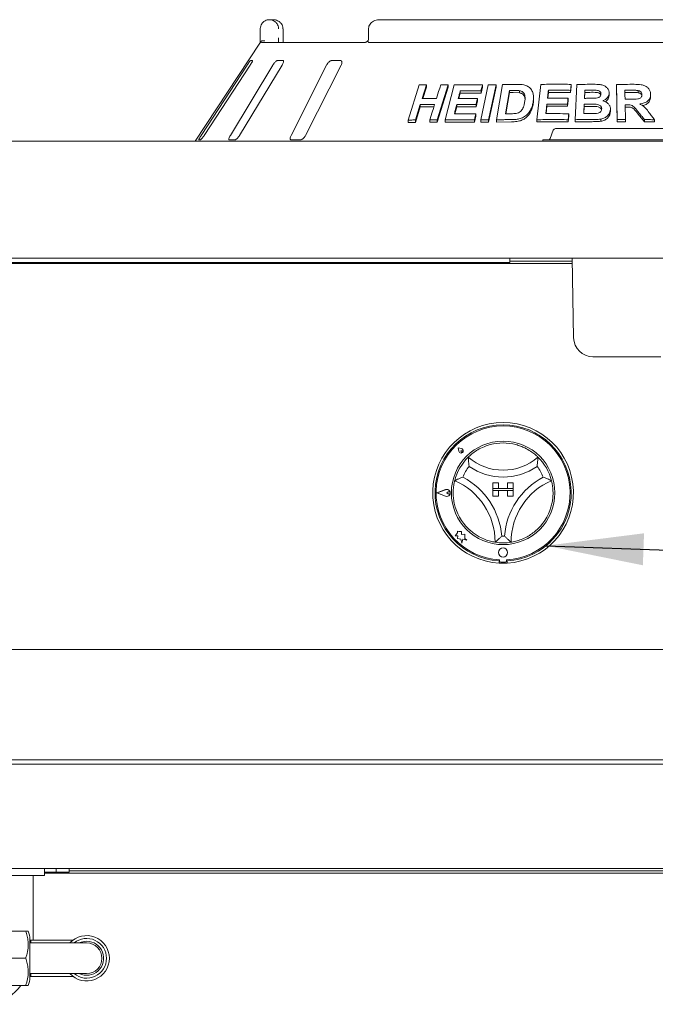
# Paper-space layout 'Blatt2' of a CAD drawing. Units: millimetres. Extents: x 5 to 415, y 5 to 292.
# Drawn here: x 97 to 119, y 208 to 241 of the extents above; entities that cross this region are included whole.
import ezdxf

# ---------------------------------------------------------------- set-up
doc = ezdxf.new("R2010")
doc.units = ezdxf.units.MM
doc.layers.add('BEMAßUNG', color=96, linetype='Continuous')
doc.dimstyles.new('SLDDIMSTYLE6', dxfattribs={"dimtxt": 0.18, "dimasz": 3.302, "dimexe": 0, "dimexo": 0.0625, "dimgap": 0, "dimtad": 0, "dimtih": 1, "dimtoh": 1, "dimdec": 0, "dimrnd": 1e-09, "dimzin": 0, "dimdsep": 46, "dimtxsty": 'Standard', "dimsah": 1, "dimcen": 0.09, "dimadec": 0, "dimazin": 0, "dimtfac": 3.302, "dimtdec": 0, "dimtofl": 0, "dimtmove": 0, "dimatfit": 3, "dimfxl": 0, "dimfrac": 2, "dimtolj": 1, "dimtzin": 0, "dimarcsym": 0})

psp = doc.layouts.new('Blatt2')

# ---------------------------------------------------------------- linework, layer by layer
at = {"color": 7, "linetype": 'Continuous', "lineweight": 15}
for p, q in [((105.93853, 241.02763), (106.06735, 241.02763)), ((126.19951, 241.02763), (109.66967, 241.02763)), ((105.62788, 240.41225), (105.62788, 240.71994)), ((106.39451, 240.71994), (106.39652, 240.71994)), ((106.39652, 240.41225), (106.39652, 240.71994)), ((109.29615, 240.71994), (109.29615, 240.41225)), ((105.71066, 240.2584), (109.18218, 240.2584)), ((109.31275, 240.2584), (126.55642, 240.2584)), ((105.6098, 240.2325), (103.41843, 236.91224)), ((105.36171, 239.64301), (105.30146, 239.64301)), ((106.39231, 239.64301), (106.20643, 239.64301)), ((108.34515, 239.64301), (108.04848, 239.64301)), ((105.18436, 239.48917), (103.62335, 237.10455)), ((103.72376, 237.10455), (105.28476, 239.48917)), ((106.0549, 239.48917), (104.61376, 237.10455)), ((104.92357, 237.10455), (106.3647, 239.48917)), ((107.87463, 239.48917), (106.66851, 237.10455)), ((107.16296, 237.10455), (108.36908, 239.48917)), ((110.63907, 237.6252), (111.01015, 238.81599)), ((111.25564, 238.82124), (111.10966, 238.35231)), ((111.25564, 238.73946), (111.13521, 238.35262)), ((111.25564, 238.82124), (111.25564, 238.73946)), ((111.99643, 238.82038), (111.62567, 237.62935)), ((111.99643, 238.74054), (111.62567, 237.54946)), ((111.89397, 237.62976), (112.19661, 238.81635)), ((111.99643, 238.82038), (111.99643, 238.74054)), ((112.40433, 238.62025), (112.40433, 238.54143)), ((113.0957, 237.63156), (113.35246, 238.82134)), ((113.15912, 238.74186), (113.10781, 238.54124)), ((113.10781, 238.61874), (113.10781, 238.54124)), ((113.15912, 238.81936), (113.15912, 238.74186)), ((113.62051, 238.82184), (113.36378, 237.63204)), ((113.62051, 238.74509), (113.36378, 237.55528)), ((113.62051, 238.82184), (113.62051, 238.74509)), ((113.62766, 237.63496), (113.83258, 238.828)), ((114.07035, 238.63085), (113.93487, 237.84045)), ((114.07035, 238.55477), (114.07035, 238.63085)), ((114.4163, 238.54677), (114.4163, 238.62243)), ((115.00358, 237.63742), (115.13574, 238.83425)), ((115.39074, 238.63597), (115.39074, 238.56125)), ((116.16271, 238.7618), (116.14026, 238.55932)), ((116.14026, 238.63354), (116.14026, 238.55932)), ((116.16271, 238.83601), (116.16271, 238.7618)), ((116.29696, 237.63926), (116.35442, 238.83189)), ((116.62747, 238.56388), (116.62747, 238.63787)), ((117.7166, 237.63999), (117.69669, 238.83179)), ((117.69669, 238.83179), (117.69669, 238.75805)), ((117.7166, 237.56625), (117.69669, 238.75805)), ((118.43756, 238.55282), (118.43756, 238.62659)), ((112.40433, 238.54143), (112.3575, 238.35718)), ((113.10781, 238.54124), (112.40433, 238.54143)), ((112.99089, 238.27858), (112.93987, 238.07871)), ((112.99089, 238.35617), (112.99089, 238.27858)), ((114.07035, 238.55477), (113.94793, 237.84059)), ((114.19482, 238.55638), (114.07035, 238.55477)), ((114.4163, 238.54677), (114.19482, 238.55638)), ((114.88622, 238.31182), (114.88622, 238.38643)), ((115.39074, 238.56125), (115.36966, 238.37063)), ((116.14026, 238.55932), (115.39074, 238.56125)), ((116.05757, 238.29467), (116.03541, 238.09293)), ((116.05757, 238.36892), (116.05757, 238.29467)), ((116.62747, 238.56388), (116.61776, 238.3621)), ((116.79123, 238.56524), (116.62747, 238.56388)), ((117.44903, 238.53336), (117.44903, 238.45959)), ((118.20671, 238.56191), (117.98388, 238.56073)), ((118.85452, 238.49855), (118.85452, 238.4247)), ((111.04705, 238.15087), (110.88481, 237.63016)), ((111.04705, 238.06913), (110.88481, 237.54845)), ((111.04705, 238.15087), (111.04705, 238.06913)), ((111.51051, 238.07223), (111.04705, 238.06913)), ((112.2864, 238.07833), (112.22427, 237.83409)), ((112.2864, 238.15713), (112.2864, 238.07833)), ((112.93987, 238.07871), (112.2864, 238.07833)), ((112.93987, 238.1563), (112.93987, 238.07871)), ((115.33923, 238.0941), (115.31152, 237.84323)), ((115.33923, 238.16882), (115.33923, 238.0941)), ((116.03541, 238.09293), (115.33923, 238.0941)), ((116.03541, 238.16718), (116.03541, 238.09293)), ((116.60468, 238.08968), (116.59293, 237.84474)), ((116.60468, 238.08968), (116.60468, 238.16366)), ((116.83381, 238.09133), (116.60468, 238.08968)), ((117.49202, 237.98557), (117.49202, 237.91181)), ((117.99196, 238.14179), (118.00034, 237.64406)), ((118.05056, 238.06837), (117.99196, 238.06806)), ((110.63907, 237.6252), (110.63907, 237.54281)), ((110.88481, 237.63016), (110.88481, 237.54845)), ((111.37344, 237.63211), (111.37344, 237.55163)), ((111.62567, 237.62935), (111.62567, 237.54946)), ((111.89397, 237.62976), (111.89397, 237.55045)), ((112.93187, 237.75449), (112.88084, 237.55462)), ((112.88084, 237.63211), (112.88084, 237.55462)), ((112.93187, 237.83197), (112.93187, 237.75449)), ((113.0957, 237.63156), (113.0957, 237.55441)), ((113.36378, 237.63204), (113.36378, 237.55528)), ((113.62766, 237.63496), (113.62766, 237.55856)), ((115.00358, 237.63742), (115.00358, 237.56249)), ((116.07801, 237.76626), (116.05585, 237.56452)), ((116.05585, 237.63874), (116.05585, 237.56452)), ((116.07801, 237.84047), (116.07801, 237.76626)), ((116.29696, 237.63926), (116.29696, 237.56516)), ((117.17212, 237.65872), (117.17212, 237.58491)), ((117.7166, 237.63999), (117.7166, 237.56625)), ((118.00034, 237.64406), (118.00034, 237.57033)), ((118.64381, 237.56965), (118.43323, 237.8308)), ((118.64381, 237.64345), (118.64381, 237.56965)), ((118.98222, 237.63766), (118.98222, 237.56378)), ((110.88481, 237.54845), (110.63907, 237.54281)), ((111.62567, 237.54946), (111.37344, 237.55163)), ((112.88084, 237.55462), (111.89397, 237.55045)), ((113.36378, 237.55528), (113.0957, 237.55441)), ((114.14242, 237.56565), (113.62766, 237.55856)), ((116.05585, 237.56452), (115.00358, 237.56249)), ((115.55615, 237.28471), (115.45301, 237.00132)), ((115.62844, 237.33532), (116.39767, 237.33532)), ((116.77473, 237.57096), (116.29696, 237.56516)), ((116.39767, 237.33532), (126.4715, 237.33532)), ((118.00034, 237.57033), (117.7166, 237.56625)), ((118.98222, 237.56378), (118.64381, 237.56965)), ((44.93459, 236.91224), (144.78074, 236.91224)), ((103.53949, 236.95071), (103.59973, 236.95071)), ((104.57976, 236.95071), (104.76564, 236.95071)), ((106.68708, 236.95071), (106.98376, 236.95071)), ((115.20382, 236.95071), (115.20382, 236.91224)), ((115.20382, 236.95071), (116.39767, 236.95071)), ((116.39767, 236.95071), (126.4715, 236.95071)), ((144.72635, 232.95071), (44.98898, 232.95071)), ((114.08843, 232.95071), (114.08843, 232.79686)), ((116.24572, 230.24699), (116.19853, 232.95071)), ((73.51354, 232.76387), (116.20179, 232.76387)), ((114.08843, 232.79686), (75.62689, 232.79686)), ((114.08843, 232.84546), (116.20036, 232.84546)), ((119.20382, 229.60456), (116.89947, 229.60456)), ((112.32822, 226.51804), (112.4425, 226.49521)), ((112.32822, 226.51804), (112.3511, 226.40377)), ((112.3292, 226.51707), (112.35185, 226.40392)), ((112.3292, 226.51707), (112.44235, 226.49446)), ((112.42728, 226.41903), (112.46535, 226.41359)), ((112.42728, 226.41903), (112.43273, 226.38095)), ((113.5092, 225.33763), (113.5092, 225.14532)), ((113.5092, 225.33763), (113.70151, 225.33763)), ((113.70151, 225.33763), (113.70151, 225.14532)), ((114.0092, 225.33763), (114.0092, 225.14532)), ((114.20151, 225.33763), (114.0092, 225.33763)), ((114.20151, 225.33763), (114.20151, 225.14532)), ((111.6104, 224.99106), (111.90366, 225.10262)), ((111.6104, 224.99106), (111.9037, 224.87962)), ((111.61689, 224.99106), (111.90448, 225.10046)), ((111.61689, 224.99106), (111.90452, 224.88178)), ((111.94607, 224.99112), (111.99676, 225.02599)), ((111.94607, 224.99112), (111.99677, 224.95627)), ((113.5092, 225.14532), (113.70151, 225.14532)), ((114.20151, 225.14532), (113.5092, 225.14532)), ((113.5092, 225.0684), (113.5092, 225.14532)), ((113.5092, 225.0684), (113.70151, 225.0684)), ((113.5092, 224.87609), (113.5092, 225.0684)), ((113.5092, 225.0684), (114.20151, 225.0684)), ((113.70151, 224.87609), (113.70151, 225.0684)), ((114.20151, 225.14532), (114.0092, 225.14532)), ((114.20151, 225.0684), (114.0092, 225.0684)), ((114.0092, 224.87609), (114.0092, 225.0684)), ((114.20151, 225.0684), (114.20151, 225.14532)), ((114.20151, 224.87609), (114.20151, 225.0684)), ((113.5092, 224.87609), (113.70151, 224.87609)), ((114.20151, 224.87609), (114.0092, 224.87609)), ((112.30886, 223.63468), (112.23232, 223.53231)), ((112.30885, 223.69316), (112.30886, 223.63468)), ((112.35873, 223.67999), (112.30885, 223.69316)), ((112.44469, 223.6851), (112.35873, 223.67999)), ((112.45057, 223.58617), (112.44469, 223.6851)), ((112.55346, 223.59228), (112.45057, 223.58617)), ((112.55348, 223.44541), (112.55346, 223.59228)), ((112.23232, 223.53231), (112.32437, 223.53778)), ((112.32437, 223.53778), (112.3105, 223.44605)), ((112.3105, 223.44605), (112.42234, 223.42914)), ((112.42234, 223.42914), (112.45965, 223.28792)), ((112.45965, 223.28792), (112.49656, 223.42776)), ((112.49656, 223.42776), (112.62103, 223.39491)), ((112.62103, 223.39491), (112.55348, 223.44541)), ((113.72074, 222.61066), (113.72074, 222.68771)), ((113.73654, 222.72536), (113.73655, 222.68376)), ((113.77502, 222.64531), (113.93656, 222.64534)), ((113.97501, 222.68381), (113.975, 222.7254)), ((113.98997, 222.61066), (113.98997, 222.68771)), ((49.47305, 219.68148), (140.24228, 219.68148)), ((140.24228, 215.95071), (49.47305, 215.95071)), ((94.93459, 215.79686), (138.24228, 215.79686)), ((94.93459, 212.2584), (138.24228, 212.2584)), ((98.3192, 212.2584), (98.3192, 212.02763)), ((98.70382, 212.2584), (98.70382, 212.14301)), ((99.14612, 212.14301), (99.14612, 212.2584)), ((135.54997, 212.2584), (99.14612, 212.2584)), ((97.16535, 212.02763), (97.93459, 212.02763)), ((97.93459, 209.83532), (97.93459, 212.02763)), ((98.3192, 212.02763), (97.93459, 212.02763)), ((98.70382, 212.14301), (98.3192, 212.14301)), ((98.3192, 212.10455), (137.60993, 212.10455)), ((99.14612, 212.14301), (98.70382, 212.14301)), ((137.60993, 212.18148), (99.14612, 212.18148)), ((97.67588, 210.14301), (97.00098, 210.14301)), ((97.8192, 209.86285), (97.8192, 208.57702)), ((99.28074, 209.83532), (97.8192, 209.83532)), ((98.58843, 209.73917), (97.8192, 209.73917)), ((97.8492, 209.73917), (97.8492, 209.83532)), ((99.74228, 209.73917), (98.58843, 209.73917)), ((97.67588, 209.21994), (97.00098, 209.21994)), ((97.8192, 208.70071), (98.58843, 208.70071)), ((97.8192, 208.60455), (99.28074, 208.60455)), ((97.8492, 208.60455), (97.8492, 208.70071)), ((98.58843, 208.70071), (99.74228, 208.70071)), ((97.67588, 208.29686), (97.00098, 208.29686))]:
    psp.add_line(p, q, dxfattribs=at)
at = {"color": 7, "linetype": 'Continuous', "lineweight": 15, "flags": 128}
for points in [[(111.5982, 238.35433), (111.67117, 238.58882), (111.70765, 238.70606), (111.74412, 238.8233)], [(117.98388, 238.63446), (117.9851, 238.55881), (117.98632, 238.48316), (117.98879, 238.33187)], [(112.99089, 238.35617), (112.97814, 238.30621), (112.95901, 238.23125), (112.93987, 238.1563)], [(111.37344, 237.63211), (111.45454, 237.89249), (111.49509, 238.02268), (111.53562, 238.15287)], [(112.93187, 237.83197), (112.91912, 237.78201), (112.89999, 237.70706), (112.88084, 237.63211)], [(116.07801, 237.84047), (116.07248, 237.79004), (116.06694, 237.7396), (116.05585, 237.63874)]]:
    psp.add_lwpolyline(points, dxfattribs=at)
at = {"color": 7, "linetype": 'Continuous', "lineweight": 15}
for centre, radius in [((113.85535, 224.99148), 1.75385), ((113.85573, 222.97225), 0.15385)]:
    psp.add_circle(centre, radius, dxfattribs=at)
for centre, radius, start, end in [((105.7104, 240.10559), 0.15281, 89.904306, 118.461071), ((115.62844, 237.2584), 0.07692, 90, 160), ((115.38072, 237.02763), 0.07692, 270, 340), ((116.89947, 230.2584), 0.65385, 181, 270), ((113.85535, 224.99148), 2.38462, 273.23616, 266.76384), ((113.85535, 224.99148), 2.30769, 273.344152, 266.655848), ((113.85535, 224.99148), 2.26923, 273.022436, 266.99875), ((113.85535, 224.99148), 1.69231, 75.139725, 104.860275), ((112.42728, 226.41902), 0.07769, 191.320526, 78.700661), ((112.42728, 226.41902), 0.07692, 191.320526, 78.700661), ((112.46128, 226.38504), 0.02885, 188.140696, 81.880491), ((113.85535, 224.99148), 1.69231, 134.17338, 165.82662), ((113.85535, 227.54708), 1.78637, 228.689513, 311.310487), ((113.85535, 224.99148), 1.69231, 14.17338, 45.82662), ((113.85535, 224.99148), 1.46154, 142.007663, 158.526698), ((113.85535, 227.54708), 2.01714, 235.178601, 304.821399), ((113.85535, 224.99148), 1.46154, 21.473302, 37.992337), ((111.31538, 223.32072), 2.27075, 0, 66.672487), ((111.31538, 223.32072), 2.50152, 4.815163, 61.857323), ((116.39533, 223.32072), 2.50152, 118.142677, 175.184837), ((116.39533, 223.32072), 2.27075, 113.327513, 180), ((111.94607, 224.99112), 0.11928, 249.195171, 110.826016), ((111.94607, 224.99112), 0.11698, 249.195171, 110.826016), ((112.02074, 224.99114), 0.04231, 235.496602, 124.524584), ((113.85535, 224.99148), 1.69231, 196.564852, 230.107635), ((113.85535, 224.99148), 1.69231, 309.892365, 343.435148), ((113.85535, 224.99148), 1.69231, 260.845867, 279.154133), ((113.85535, 224.99148), 1.46154, 268.145789, 271.854211), ((113.85535, 224.99148), 2.38462, 266.76384, 273.23616), ((113.77501, 222.68377), 0.03846, 180.010593, 270.010593), ((113.93655, 222.6838), 0.03846, 270.010593, 0.010593), ((97.12341, 209.86285), 0.69579, 0, 23.731669), ((99.74228, 209.21994), 0.76923, 0, 137.54585), ((99.74228, 209.21994), 0.67308, 0, 129.517653), ((99.74228, 209.21994), 0.57692, 90, 115.841933), ((99.74228, 209.21994), 0.57692, 244.158067, 90), ((99.74228, 209.21994), 0.51923, 0, 90), ((99.74228, 209.21994), 0.76923, 222.45415, 0), ((99.74228, 209.21994), 0.67308, 230.482347, 0), ((99.74228, 209.21994), 0.51923, 270, 0), ((97.12341, 208.57703), 0.69579, 336.273264, 0), ((96.01151, 209.49378), 1.92308, 287.61747, 321.508392)]:
    psp.add_arc(centre, radius, start, end, dxfattribs=at)
for points, knots in [([(105.62788, 240.71994), (105.62791, 240.72317), (105.62823, 240.75448), (105.6384, 240.81236), (105.66942, 240.87861), (105.71901, 240.9433), (105.78411, 240.9923), (105.85226, 241.0173), (105.89405, 241.02486), (105.91477, 241.02684), (105.92574, 241.02741), (105.93163, 241.02756), (105.93481, 241.02762), (105.93655, 241.02762), (105.93764, 241.02763), (105.93823, 241.02763), (105.93853, 241.02763)], [0, 0, 0, 0, 0.01891454, 0.18342106, 0.33894951, 0.45147221, 0.67954766, 0.84033251, 0.9154017, 0.95456844, 0.97551375, 0.98678927, 0.99287121, 0.99615366, 0.99808029, 1, 1, 1, 1]), ([(105.93853, 241.02763), (105.93882, 241.02763), (105.93915, 241.02763), (105.93974, 241.02763), (105.94054, 241.02762), (105.94222, 241.02761), (105.94533, 241.02756), (105.95107, 241.02739), (105.96169, 241.02684), (105.98162, 241.02489), (106.02139, 241.0176), (106.08759, 240.99328), (106.1511, 240.94552), (106.20069, 240.88126), (106.23217, 240.81502), (106.24286, 240.75584), (106.24322, 240.72361), (106.24326, 240.71994)], [0, 0, 0, 0, 0.00193425, 0.00215251, 0.00393508, 0.00724391, 0.01333891, 0.02456581, 0.04529886, 0.08384265, 0.15724391, 0.31193114, 0.54181419, 0.6511537, 0.81016949, 0.97837713, 1, 1, 1, 1]), ([(106.39451, 240.71994), (106.39447, 240.72361), (106.39408, 240.75584), (106.38262, 240.81502), (106.34886, 240.88126), (106.29567, 240.94552), (106.22749, 240.99328), (106.15639, 241.01759), (106.11367, 241.02489), (106.09224, 241.02684), (106.08082, 241.02739), (106.07466, 241.02756), (106.07132, 241.02761), (106.06951, 241.02762), (106.06865, 241.02763), (106.06801, 241.02763), (106.06766, 241.02763), (106.06735, 241.02763)], [0, 0, 0, 0, 0.021622857, 0.189830442, 0.348846876, 0.458184921, 0.688069317, 0.84275658, 0.916156755, 0.954701083, 0.975434819, 0.986661979, 0.992756647, 0.996065869, 0.997846756, 0.998066117, 1, 1, 1, 1]), ([(109.66967, 241.02763), (109.64686, 241.02665), (109.5921, 241.0243), (109.50991, 241.0024), (109.43047, 240.96196), (109.36715, 240.90768), (109.32276, 240.84252), (109.29828, 240.77796), (109.29858, 240.73614), (109.2987, 240.71984)], [0, 0, 0, 0, 0.127565535, 0.306210221, 0.47086722, 0.622964885, 0.767180216, 0.909276588, 1, 1, 1, 1]), ([(105.60982, 240.23248), (105.61108, 240.2344), (105.61535, 240.24094), (105.62548, 240.25617), (105.63377, 240.26864), (105.63718, 240.27378)], [0, 0, 0, 0, 0.19612282, 0.66867333, 1, 1, 1, 1]), ([(105.62742, 240.2584), (105.62751, 240.27547), (105.62776, 240.32328), (105.62783, 240.37743), (105.62788, 240.41225)], [0, 0, 0, 0, 0.35687961, 1, 1, 1, 1]), ([(105.63718, 240.27378), (105.64465, 240.28223), (105.65958, 240.29914), (105.69923, 240.31346), (105.74108, 240.31711), (105.76927, 240.31426), (105.78073, 240.31227), (105.781, 240.31223)], [0, 0, 0, 0, 0.26925385, 0.53839872, 0.81168501, 0.99549156, 1, 1, 1, 1]), ([(106.24326, 240.41225), (106.24324, 240.38938), (106.2432, 240.33524), (106.24294, 240.28654), (106.24279, 240.2584)], [0, 0, 0, 0, 0.42230678, 1, 1, 1, 1]), ([(106.40409, 240.2584), (106.40398, 240.25918), (106.40155, 240.27674), (106.39848, 240.3256), (106.39621, 240.37831), (106.39665, 240.4081), (106.39671, 240.4122)], [0, 0, 0, 0, 0.02037765, 0.45720031, 0.92535483, 1, 1, 1, 1]), ([(109.27718, 240.31165), (109.27631, 240.31081), (109.26186, 240.2967), (109.23471, 240.2795), (109.20359, 240.26343), (109.18569, 240.25862), (109.18323, 240.25847), (109.18211, 240.25841)], [0, 0, 0, 0, 0.02192764, 0.36661753, 0.61132389, 0.82238977, 1, 1, 1, 1]), ([(109.2804, 240.27378), (109.27626, 240.28257), (109.26966, 240.2966), (109.2739, 240.30336), (109.27548, 240.30589)], [0, 0, 0, 0, 0.6267929, 1, 1, 1, 1]), ([(109.29579, 240.4141), (109.29589, 240.41059), (109.29656, 240.38855), (109.29056, 240.34825), (109.27893, 240.32027), (109.27328, 240.30669)], [0, 0, 0, 0, 0.08857248, 0.55775823, 1, 1, 1, 1]), ([(109.31275, 240.2584), (109.30619, 240.25897), (109.29383, 240.26004), (109.28418, 240.26744), (109.28098, 240.27281), (109.2804, 240.27378)], [0, 0, 0, 0, 0.48126864, 0.90629103, 1, 1, 1, 1]), ([(105.30146, 239.64301), (105.30037, 239.64267), (105.29723, 239.64167), (105.28596, 239.6304), (105.26615, 239.6062), (105.23958, 239.57038), (105.21106, 239.52953), (105.19229, 239.50116), (105.18436, 239.48917)], [0, 0, 0, 0, 0.08730693, 0.25219201, 0.42321965, 0.61477552, 0.83715231, 1, 1, 1, 1]), ([(105.28476, 239.48917), (105.29546, 239.5059), (105.31922, 239.54304), (105.34605, 239.59107), (105.36204, 239.62592), (105.36574, 239.64125), (105.36271, 239.64258), (105.36171, 239.64301)], [0, 0, 0, 0, 0.22720005, 0.50454513, 0.70268629, 0.90180937, 1, 1, 1, 1]), ([(106.20643, 239.64301), (106.20325, 239.64267), (106.19407, 239.64167), (106.17355, 239.6304), (106.1447, 239.6062), (106.11162, 239.57038), (106.08033, 239.52953), (106.06245, 239.50116), (106.0549, 239.48917)], [0, 0, 0, 0, 0.08730731, 0.25219013, 0.42322033, 0.61477491, 0.8371526, 1, 1, 1, 1]), ([(106.3647, 239.48917), (106.37413, 239.5059), (106.39507, 239.54304), (106.4117, 239.59107), (106.41413, 239.62592), (106.40587, 239.64125), (106.39568, 239.64258), (106.39231, 239.64301)], [0, 0, 0, 0, 0.227198117, 0.504544549, 0.702685341, 0.901807468, 1, 1, 1, 1]), ([(108.04848, 239.64301), (108.04347, 239.64267), (108.02899, 239.64167), (108.00086, 239.6304), (107.96526, 239.6062), (107.92832, 239.57038), (107.89676, 239.52953), (107.8812, 239.50116), (107.87463, 239.48917)], [0, 0, 0, 0, 0.087305146, 0.252189983, 0.423220672, 0.614777286, 0.837153056, 1, 1, 1, 1]), ([(108.36908, 239.48917), (108.37649, 239.5059), (108.39294, 239.54304), (108.39802, 239.59107), (108.38671, 239.62592), (108.36714, 239.64125), (108.35061, 239.64258), (108.34515, 239.64301)], [0, 0, 0, 0, 0.22719968, 0.50454522, 0.7026857, 0.90180769, 1, 1, 1, 1]), ([(111.01015, 238.81599), (111.03058, 238.81652), (111.07144, 238.81759), (111.15319, 238.81946), (111.2147, 238.82053), (111.25564, 238.82124)], [0, 0, 0, 0, 0.25060201, 0.50120676, 1, 1, 1, 1]), ([(111.74412, 238.8233), (111.76511, 238.82316), (111.80711, 238.82286), (111.89113, 238.82201), (111.95434, 238.82103), (111.99643, 238.82038)], [0, 0, 0, 0, 0.250455226, 0.500914114, 1, 1, 1, 1]), ([(112.19661, 238.81635), (112.27613, 238.81792), (112.43517, 238.82107), (112.75512, 238.8237), (112.99761, 238.82109), (113.15912, 238.81936)], [0, 0, 0, 0, 0.25034716, 0.50069451, 1, 1, 1, 1]), ([(112.40433, 238.62025), (112.39875, 238.59832), (112.38759, 238.55444), (112.36528, 238.4667), (112.34857, 238.40089), (112.33742, 238.35702)], [0, 0, 0, 0, 0.25000942, 0.50000685, 1, 1, 1, 1]), ([(113.10781, 238.61874), (113.04872, 238.61956), (112.93053, 238.6212), (112.69552, 238.62256), (112.52075, 238.62117), (112.40433, 238.62025)], [0, 0, 0, 0, 0.25031868, 0.50063715, 1, 1, 1, 1]), ([(113.15912, 238.81936), (113.15484, 238.80264), (113.14416, 238.76084), (113.12706, 238.69397), (113.11423, 238.64382), (113.10781, 238.61874)], [0, 0, 0, 0, 0.24998872, 0.62500258, 1, 1, 1, 1]), ([(113.35246, 238.82134), (113.37477, 238.82147), (113.41939, 238.82175), (113.50868, 238.82204), (113.57579, 238.82192), (113.62051, 238.82184)], [0, 0, 0, 0, 0.250228797, 0.500457575, 1, 1, 1, 1]), ([(113.83258, 238.828), (113.87413, 238.82888), (113.95722, 238.83064), (114.12371, 238.83326), (114.24903, 238.83409), (114.33254, 238.83465)], [0, 0, 0, 0, 0.25017116, 0.50034201, 1, 1, 1, 1]), ([(114.19482, 238.6323), (114.18444, 238.6322), (114.16366, 238.632), (114.12216, 238.63154), (114.09107, 238.63113), (114.07035, 238.63085)], [0, 0, 0, 0, 0.25014614, 0.50030313, 1, 1, 1, 1]), ([(114.4163, 238.62243), (114.39814, 238.62478), (114.36187, 238.6295), (114.2877, 238.63221), (114.23195, 238.63227), (114.19482, 238.6323)], [0, 0, 0, 0, 0.25086419, 0.50124303, 1, 1, 1, 1]), ([(114.33254, 238.83465), (114.40824, 238.83404), (114.5354, 238.83301), (114.69596, 238.77615), (114.80272, 238.68259), (114.87877, 238.53691), (114.893, 238.37475), (114.87674, 238.26164), (114.87091, 238.22109)], [0, 0, 0, 0, 0.206239773, 0.346454598, 0.486266486, 0.641605041, 0.871521056, 1, 1, 1, 1]), ([(114.58622, 238.23386), (114.59219, 238.27429), (114.60208, 238.34121), (114.60043, 238.43352), (114.58278, 238.50738), (114.53974, 238.5688), (114.48052, 238.60706), (114.43518, 238.61791), (114.4163, 238.62243)], [0, 0, 0, 0, 0.25286154, 0.41858739, 0.58326294, 0.73674806, 0.89038017, 1, 1, 1, 1]), ([(115.13574, 238.83425), (115.22099, 238.83571), (115.39149, 238.83864), (115.73347, 238.84084), (115.99104, 238.83794), (116.16271, 238.83601)], [0, 0, 0, 0, 0.25007539, 0.5001535, 1, 1, 1, 1]), ([(115.39074, 238.63597), (115.38829, 238.61385), (115.38339, 238.56962), (115.3736, 238.48116), (115.36628, 238.41481), (115.36139, 238.37057)], [0, 0, 0, 0, 0.24999989, 0.49999974, 1, 1, 1, 1]), ([(116.14026, 238.63354), (116.07763, 238.63444), (115.95236, 238.63623), (115.70228, 238.63788), (115.51534, 238.63673), (115.39074, 238.63597)], [0, 0, 0, 0, 0.250062969, 0.500125455, 1, 1, 1, 1]), ([(116.16271, 238.83601), (116.16085, 238.81914), (116.15711, 238.78539), (116.14963, 238.7179), (116.14401, 238.66729), (116.14026, 238.63354)], [0, 0, 0, 0, 0.24999907, 0.50000076, 1, 1, 1, 1]), ([(116.35442, 238.83189), (116.40121, 238.8328), (116.49478, 238.83464), (116.68209, 238.83724), (116.82276, 238.83786), (116.91653, 238.83827)], [0, 0, 0, 0, 0.25002539, 0.50004973, 1, 1, 1, 1]), ([(116.62747, 238.63787), (116.62636, 238.61489), (116.62414, 238.56892), (116.61971, 238.47699), (116.6164, 238.40804), (116.6142, 238.36207)], [0, 0, 0, 0, 0.249996734, 0.499994256, 1, 1, 1, 1]), ([(116.79123, 238.63917), (116.77758, 238.63909), (116.75028, 238.63894), (116.69568, 238.63855), (116.65476, 238.63814), (116.62747, 238.63787)], [0, 0, 0, 0, 0.25001996, 0.50003069, 1, 1, 1, 1]), ([(117.1707, 238.50364), (117.16994, 238.52237), (117.16861, 238.55474), (117.14039, 238.59395), (117.10428, 238.62119), (117.01219, 238.64414), (116.90576, 238.63864), (116.81711, 238.63905), (116.79123, 238.63917)], [0, 0, 0, 0, 0.13835729, 0.23917672, 0.33965123, 0.4419718, 0.83710031, 1, 1, 1, 1]), ([(116.91653, 238.83827), (116.99146, 238.83743), (117.10884, 238.83613), (117.26734, 238.80597), (117.3648, 238.74064), (117.43196, 238.6546), (117.44909, 238.58145), (117.44904, 238.53985), (117.44903, 238.53336)], [0, 0, 0, 0, 0.30311334, 0.47482806, 0.64875354, 0.79894108, 0.96864262, 1, 1, 1, 1]), ([(117.69669, 238.83179), (117.74662, 238.83271), (117.84649, 238.83453), (118.04624, 238.83697), (118.19602, 238.8373), (118.29588, 238.83752)], [0, 0, 0, 0, 0.25001036, 0.50001939, 1, 1, 1, 1]), ([(118.20671, 238.63565), (118.18814, 238.63561), (118.151, 238.63553), (118.07673, 238.63521), (118.02102, 238.63476), (117.98388, 238.63446)], [0, 0, 0, 0, 0.2500016, 0.50000191, 1, 1, 1, 1]), ([(118.43756, 238.62659), (118.41832, 238.62893), (118.37994, 238.63359), (118.30278, 238.63514), (118.2451, 238.63545), (118.20671, 238.63565)], [0, 0, 0, 0, 0.25132287, 0.5016917, 1, 1, 1, 1]), ([(118.29588, 238.83752), (118.37646, 238.83657), (118.49843, 238.83513), (118.65952, 238.79759), (118.75732, 238.73124), (118.82489, 238.64389), (118.85114, 238.56318), (118.85374, 238.51347), (118.85452, 238.49855)], [0, 0, 0, 0, 0.30848239, 0.46691774, 0.62683054, 0.77166054, 0.93145813, 1, 1, 1, 1]), ([(118.56189, 238.48645), (118.55981, 238.50769), (118.55632, 238.5433), (118.52301, 238.58602), (118.48364, 238.61312), (118.45255, 238.62221), (118.43756, 238.62659)], [0, 0, 0, 0, 0.3358756, 0.5631116, 0.78938366, 1, 1, 1, 1]), ([(111.10966, 238.35231), (111.15019, 238.35285), (111.23125, 238.35392), (111.39378, 238.35503), (111.5165, 238.35461), (111.5982, 238.35433)], [0, 0, 0, 0, 0.25051832, 0.50103637, 1, 1, 1, 1]), ([(112.33742, 238.35702), (112.3916, 238.35754), (112.49995, 238.35858), (112.71737, 238.35903), (112.88154, 238.35731), (112.99089, 238.35617)], [0, 0, 0, 0, 0.25031652, 0.50063316, 1, 1, 1, 1]), ([(114.59814, 238.33782), (114.59658, 238.35684), (114.59342, 238.39549), (114.57194, 238.44967), (114.53423, 238.49599), (114.49037, 238.52484), (114.44902, 238.5391), (114.42721, 238.54422), (114.4163, 238.54677)], [0, 0, 0, 0, 0.19447396, 0.39511425, 0.59592809, 0.79666939, 0.89832616, 1, 1, 1, 1]), ([(114.88593, 238.31181), (114.88603, 238.30977), (114.88748, 238.28097), (114.88277, 238.22544), (114.87482, 238.17214), (114.87091, 238.14596)], [0, 0, 0, 0, 0.03736602, 0.527192834, 1, 1, 1, 1]), ([(115.36139, 238.37057), (115.41927, 238.37102), (115.53503, 238.37193), (115.76693, 238.37211), (115.94132, 238.3702), (116.05757, 238.36892)], [0, 0, 0, 0, 0.25006137, 0.50012213, 1, 1, 1, 1]), ([(116.05757, 238.36892), (116.05572, 238.35211), (116.05111, 238.31008), (116.04373, 238.24283), (116.03818, 238.1924), (116.03541, 238.16718)], [0, 0, 0, 0, 0.24999558, 0.6250061, 1, 1, 1, 1]), ([(116.6142, 238.36207), (116.62978, 238.36221), (116.66096, 238.3625), (116.72331, 238.36296), (116.7701, 238.36316), (116.80129, 238.36329)], [0, 0, 0, 0, 0.25001703, 0.50002727, 1, 1, 1, 1]), ([(117.16489, 238.47401), (117.16472, 238.4757), (117.16368, 238.4857), (117.15304, 238.50223), (117.13632, 238.52244), (117.11441, 238.53925), (117.08006, 238.55595), (116.96999, 238.56805), (116.87071, 238.56649), (116.79123, 238.56524)], [0, 0, 0, 0, 0.01429203, 0.08482426, 0.15533758, 0.22567256, 0.29625381, 0.43668527, 1, 1, 1, 1]), ([(116.80129, 238.36329), (116.81866, 238.36344), (116.85341, 238.36373), (116.9229, 238.36421), (116.97508, 238.36625), (117.00985, 238.36761)], [0, 0, 0, 0, 0.25007431, 0.500164, 1, 1, 1, 1]), ([(117.00985, 238.36761), (117.03933, 238.37298), (117.08477, 238.38124), (117.13466, 238.41464), (117.1604, 238.44956), (117.16879, 238.48075), (117.17029, 238.49867), (117.1707, 238.50364)], [0, 0, 0, 0, 0.35553523, 0.54781545, 0.74077701, 0.92810187, 1, 1, 1, 1]), ([(117.44903, 238.53336), (117.44327, 238.49865), (117.43171, 238.42895), (117.35884, 238.3416), (117.28653, 238.29699), (117.24487, 238.2801), (117.23846, 238.2775)], [0, 0, 0, 0, 0.32087414, 0.64439715, 0.94530996, 1, 1, 1, 1]), ([(117.23846, 238.2775), (117.28307, 238.26244), (117.36243, 238.23566), (117.44617, 238.15866), (117.48976, 238.07382), (117.49129, 238.01396), (117.49202, 237.98557)], [0, 0, 0, 0, 0.306441682, 0.545095179, 0.784246875, 1, 1, 1, 1]), ([(117.44903, 238.45959), (117.4455, 238.43243), (117.43841, 238.37806), (117.39034, 238.30607), (117.3484, 238.2598), (117.31896, 238.24493), (117.31747, 238.24418)], [0, 0, 0, 0, 0.32724926, 0.65527426, 0.98259796, 1, 1, 1, 1]), ([(117.98879, 238.33187), (118.00637, 238.33203), (118.04154, 238.33235), (118.11187, 238.33284), (118.16462, 238.33303), (118.19978, 238.33315)], [0, 0, 0, 0, 0.25000057, 0.50000652, 1, 1, 1, 1]), ([(118.19978, 238.33315), (118.24003, 238.33367), (118.3134, 238.33463), (118.40652, 238.33605), (118.47737, 238.35094), (118.52342, 238.37955), (118.552, 238.41808), (118.56072, 238.45492), (118.56156, 238.47771), (118.56189, 238.48645)], [0, 0, 0, 0, 0.25622659, 0.466971, 0.59130811, 0.71669972, 0.82602898, 0.93323676, 1, 1, 1, 1]), ([(118.43756, 238.55282), (118.41204, 238.55556), (118.36039, 238.56111), (118.28324, 238.56168), (118.23184, 238.56183), (118.20671, 238.56191)], [0, 0, 0, 0, 0.33288974, 0.67374293, 1, 1, 1, 1]), ([(118.55662, 238.4467), (118.55612, 238.45086), (118.55376, 238.47055), (118.53246, 238.50309), (118.49099, 238.5366), (118.45537, 238.54741), (118.43756, 238.55282)], [0, 0, 0, 0, 0.08202501, 0.38769669, 0.69370141, 1, 1, 1, 1]), ([(118.85452, 238.49855), (118.8504, 238.45022), (118.84351, 238.36955), (118.7699, 238.27461), (118.66729, 238.20847), (118.56647, 238.18122), (118.50127, 238.17262), (118.48862, 238.17096)], [0, 0, 0, 0, 0.286069238, 0.477452012, 0.668622123, 0.935706006, 1, 1, 1, 1]), ([(118.85452, 238.4247), (118.85158, 238.38261), (118.84716, 238.3194), (118.80418, 238.24386), (118.74299, 238.17942), (118.6644, 238.13285), (118.59783, 238.12045), (118.57988, 238.1171)], [0, 0, 0, 0, 0.29680537, 0.44582886, 0.59417855, 0.89055306, 1, 1, 1, 1]), ([(111.53562, 238.15287), (111.49456, 238.15306), (111.41245, 238.15345), (111.24926, 238.15324), (111.12787, 238.15182), (111.04705, 238.15087)], [0, 0, 0, 0, 0.2505127, 0.5010266, 1, 1, 1, 1]), ([(112.2864, 238.15713), (112.27954, 238.1302), (112.26583, 238.07633), (112.23842, 237.9686), (112.21788, 237.8878), (112.20419, 237.83393)], [0, 0, 0, 0, 0.25000374, 0.50000572, 1, 1, 1, 1]), ([(112.93987, 238.1563), (112.88501, 238.15696), (112.77529, 238.15827), (112.55703, 238.15927), (112.3946, 238.15799), (112.2864, 238.15713)], [0, 0, 0, 0, 0.25031301, 0.50062626, 1, 1, 1, 1]), ([(114.14081, 237.84219), (114.19164, 237.84251), (114.26942, 237.84299), (114.37513, 237.86974), (114.44616, 237.91122), (114.51221, 237.99062), (114.55956, 238.10012), (114.57751, 238.19018), (114.58622, 238.23386)], [0, 0, 0, 0, 0.21751525, 0.3328505, 0.44893875, 0.5515032, 0.78248207, 1, 1, 1, 1]), ([(114.87091, 238.22109), (114.86174, 238.1777), (114.84345, 238.09107), (114.78267, 237.95335), (114.68855, 237.82254), (114.54907, 237.71885), (114.40459, 237.66488), (114.26704, 237.64441), (114.18402, 237.64242), (114.14242, 237.64143)], [0, 0, 0, 0, 0.142916247, 0.285332889, 0.465532905, 0.615066202, 0.764346298, 0.881927638, 1, 1, 1, 1]), ([(114.87091, 238.14596), (114.86611, 238.12067), (114.85639, 238.06942), (114.83256, 237.99394), (114.79567, 237.90749), (114.73707, 237.81374), (114.65118, 237.71619), (114.53759, 237.6404), (114.42328, 237.59642), (114.31959, 237.57611), (114.23064, 237.5672), (114.17171, 237.56617), (114.14242, 237.56565)], [0, 0, 0, 0, 0.08326368, 0.1686834, 0.25047542, 0.37518562, 0.50030559, 0.62519915, 0.75016165, 0.83255028, 0.91680324, 1, 1, 1, 1]), ([(115.33923, 238.16882), (115.33623, 238.14168), (115.33022, 238.08741), (115.31823, 237.97886), (115.30925, 237.89745), (115.30326, 237.84318)], [0, 0, 0, 0, 0.25000184, 0.50000525, 1, 1, 1, 1]), ([(116.03541, 238.16718), (115.97724, 238.1679), (115.86091, 238.16934), (115.62865, 238.1706), (115.45499, 238.16953), (115.33923, 238.16882)], [0, 0, 0, 0, 0.25005823, 0.50011911, 1, 1, 1, 1]), ([(116.60468, 238.16366), (116.6034, 238.13708), (116.60084, 238.08392), (116.59573, 237.9776), (116.59192, 237.89787), (116.58939, 237.84471)], [0, 0, 0, 0, 0.24999885, 0.49999862, 1, 1, 1, 1]), ([(116.83381, 238.16524), (116.81471, 238.16516), (116.7765, 238.16502), (116.70011, 238.16458), (116.64285, 238.16403), (116.60468, 238.16366)], [0, 0, 0, 0, 0.250011203, 0.500023738, 1, 1, 1, 1]), ([(117.19837, 238.0013), (117.19713, 238.02402), (117.19504, 238.06266), (117.16047, 238.1089), (117.11645, 238.13913), (117.04415, 238.16005), (116.94825, 238.16569), (116.87202, 238.16539), (116.83381, 238.16524)], [0, 0, 0, 0, 0.167205362, 0.284326383, 0.401244691, 0.522822802, 0.760797001, 1, 1, 1, 1]), ([(117.19344, 237.97442), (117.19331, 237.97526), (117.1905, 237.99257), (117.17104, 238.02388), (117.12878, 238.05927), (117.06692, 238.08188), (116.99421, 238.08759), (116.91447, 238.09125), (116.86119, 238.0913), (116.83381, 238.09133)], [0, 0, 0, 0, 0.007223158, 0.148564038, 0.290261705, 0.43224723, 0.622356334, 0.805993964, 1, 1, 1, 1]), ([(116.85251, 237.84628), (116.89012, 237.84695), (116.96546, 237.84829), (117.06179, 237.84938), (117.13027, 237.87889), (117.16926, 237.91331), (117.19319, 237.95597), (117.19666, 237.98639), (117.19837, 238.0013)], [0, 0, 0, 0, 0.25484855, 0.51038461, 0.63306786, 0.75562037, 0.88021662, 1, 1, 1, 1]), ([(117.49202, 237.98557), (117.48332, 237.93461), (117.46707, 237.83941), (117.36165, 237.73331), (117.25884, 237.67688), (117.19347, 237.66319), (117.17212, 237.65872)], [0, 0, 0, 0, 0.33612226, 0.62796272, 0.87850796, 1, 1, 1, 1]), ([(117.49202, 237.91181), (117.48697, 237.87419), (117.47687, 237.7989), (117.40546, 237.69933), (117.30339, 237.61931), (117.2158, 237.59636), (117.17212, 237.58491)], [0, 0, 0, 0, 0.24933209, 0.49883547, 0.75007121, 1, 1, 1, 1]), ([(118.05056, 238.1421), (118.04568, 238.14207), (118.03591, 238.14202), (118.01638, 238.14192), (118.00173, 238.14184), (117.99196, 238.14179)], [0, 0, 0, 0, 0.25000419, 0.50000521, 1, 1, 1, 1]), ([(118.43323, 237.90457), (118.40895, 237.93414), (118.36037, 237.99332), (118.29716, 238.06891), (118.22738, 238.12168), (118.14476, 238.14224), (118.08531, 238.14215), (118.05056, 238.1421)], [0, 0, 0, 0, 0.25204864, 0.50430921, 0.64883033, 0.79472358, 1, 1, 1, 1]), ([(118.43323, 237.8308), (118.38741, 237.8912), (118.33022, 237.96658), (118.2374, 238.04131), (118.15724, 238.06884), (118.09326, 238.06856), (118.05056, 238.06837)], [0, 0, 0, 0, 0.50092974, 0.62520055, 0.74991444, 1, 1, 1, 1]), ([(118.48862, 238.17096), (118.52262, 238.1526), (118.59171, 238.11528), (118.70219, 238.01555), (118.76591, 237.92967), (118.80757, 237.87351)], [0, 0, 0, 0, 0.25113233, 0.51030288, 1, 1, 1, 1]), ([(110.88481, 237.63016), (110.86422, 237.62984), (110.82303, 237.62919), (110.74103, 237.62765), (110.67982, 237.62618), (110.63907, 237.6252)], [0, 0, 0, 0, 0.25056277, 0.50112537, 1, 1, 1, 1]), ([(111.62567, 237.62935), (111.60455, 237.62967), (111.56231, 237.63032), (111.47816, 237.63134), (111.4153, 237.6318), (111.37344, 237.63211)], [0, 0, 0, 0, 0.2504362, 0.50086946, 1, 1, 1, 1]), ([(112.88084, 237.63211), (112.79774, 237.63323), (112.63153, 237.63546), (112.30156, 237.63629), (112.05692, 237.63237), (111.89397, 237.62976)], [0, 0, 0, 0, 0.25032582, 0.50065136, 1, 1, 1, 1]), ([(112.20419, 237.83393), (112.26448, 237.83449), (112.38507, 237.83559), (112.62715, 237.83582), (112.81004, 237.83351), (112.93187, 237.83197)], [0, 0, 0, 0, 0.25030647, 0.50061303, 1, 1, 1, 1]), ([(113.36378, 237.63204), (113.34138, 237.63209), (113.29657, 237.63219), (113.20715, 237.63215), (113.14027, 237.63179), (113.0957, 237.63156)], [0, 0, 0, 0, 0.25021569, 0.50043024, 1, 1, 1, 1]), ([(114.14242, 237.64143), (114.09936, 237.64121), (114.01323, 237.64079), (113.84146, 237.63904), (113.71316, 237.63659), (113.62766, 237.63496)], [0, 0, 0, 0, 0.25016021, 0.50031921, 1, 1, 1, 1]), ([(113.93487, 237.84045), (113.95202, 237.84064), (113.98632, 237.84104), (114.05494, 237.84169), (114.10647, 237.84199), (114.14081, 237.84219)], [0, 0, 0, 0, 0.2501454, 0.50029075, 1, 1, 1, 1]), ([(116.05585, 237.63874), (115.96782, 237.63993), (115.79176, 237.64232), (115.44052, 237.64349), (115.17834, 237.63985), (115.00358, 237.63742)], [0, 0, 0, 0, 0.25007066, 0.50014186, 1, 1, 1, 1]), ([(115.30326, 237.84318), (115.36766, 237.84367), (115.49646, 237.84464), (115.75453, 237.84461), (115.94863, 237.84213), (116.07801, 237.84047)], [0, 0, 0, 0, 0.25005814, 0.50012031, 1, 1, 1, 1]), ([(116.77473, 237.64488), (116.73487, 237.64467), (116.65516, 237.64425), (116.49585, 237.64272), (116.37651, 237.64064), (116.29696, 237.63926)], [0, 0, 0, 0, 0.2500242, 0.50005232, 1, 1, 1, 1]), ([(116.58939, 237.84471), (116.6113, 237.84492), (116.65514, 237.84534), (116.74283, 237.84597), (116.80864, 237.84616), (116.85251, 237.84628)], [0, 0, 0, 0, 0.25001255, 0.50002819, 1, 1, 1, 1]), ([(117.17212, 237.65872), (117.13901, 237.65544), (117.07282, 237.64888), (116.94011, 237.64642), (116.84085, 237.64549), (116.77473, 237.64488)], [0, 0, 0, 0, 0.2504088, 0.50064373, 1, 1, 1, 1]), ([(117.17212, 237.58491), (117.13907, 237.58162), (117.07298, 237.57503), (116.97345, 237.5733), (116.87406, 237.57147), (116.80784, 237.57113), (116.77473, 237.57096)], [0, 0, 0, 0, 0.249929952, 0.499866049, 0.749926691, 1, 1, 1, 1]), ([(118.00034, 237.64406), (117.97669, 237.64381), (117.9294, 237.64331), (117.83482, 237.64207), (117.76389, 237.64082), (117.7166, 237.63999)], [0, 0, 0, 0, 0.250005655, 0.500011439, 1, 1, 1, 1]), ([(118.64381, 237.64345), (118.60872, 237.68705), (118.55608, 237.75245), (118.48589, 237.83943), (118.45078, 237.88285), (118.43323, 237.90457)], [0, 0, 0, 0, 0.49999695, 0.74999925, 1, 1, 1, 1]), ([(118.98222, 237.63766), (118.95403, 237.63827), (118.89765, 237.63949), (118.78486, 237.64159), (118.70023, 237.64271), (118.64381, 237.64345)], [0, 0, 0, 0, 0.25001187, 0.50002064, 1, 1, 1, 1]), ([(118.80757, 237.87351), (118.83669, 237.83426), (118.88036, 237.77537), (118.93857, 237.69672), (118.96767, 237.65734), (118.98222, 237.63766)], [0, 0, 0, 0, 0.49999495, 0.74999169, 1, 1, 1, 1]), ([(103.62335, 237.10455), (103.61259, 237.08787), (103.5886, 237.05066), (103.56023, 237.0027), (103.54195, 236.96752), (103.53665, 236.95234), (103.53882, 236.95109), (103.53949, 236.95071)], [0, 0, 0, 0, 0.22532137, 0.50244743, 0.70514758, 0.90899406, 1, 1, 1, 1]), ([(103.59973, 236.95071), (103.60091, 236.95098), (103.60458, 236.95184), (103.61649, 236.96207), (103.63748, 236.98536), (103.66548, 237.02077), (103.69565, 237.06235), (103.71529, 237.09184), (103.72376, 237.10455)], [0, 0, 0, 0, 0.07686593, 0.23853862, 0.40885023, 0.6022604, 0.82848531, 1, 1, 1, 1]), ([(104.61376, 237.10455), (104.60427, 237.08787), (104.58312, 237.05066), (104.56507, 237.0027), (104.5606, 236.96752), (104.56748, 236.95234), (104.57686, 236.95109), (104.57976, 236.95071)], [0, 0, 0, 0, 0.225322305, 0.502448271, 0.705147781, 0.908993988, 1, 1, 1, 1]), ([(104.76564, 236.95071), (104.76866, 236.95098), (104.77802, 236.95184), (104.79888, 236.96207), (104.82892, 236.98536), (104.86359, 237.02077), (104.89675, 237.06235), (104.91548, 237.09184), (104.92357, 237.10455)], [0, 0, 0, 0, 0.076864842, 0.23853838, 0.408849125, 0.602261222, 0.828484239, 1, 1, 1, 1]), ([(106.66851, 237.10455), (106.66105, 237.08787), (106.64442, 237.05066), (106.63812, 237.0027), (106.64783, 236.96752), (106.66635, 236.95234), (106.68219, 236.95109), (106.68708, 236.95071)], [0, 0, 0, 0, 0.22532163, 0.50244749, 0.70514773, 0.90899474, 1, 1, 1, 1]), ([(106.98376, 236.95071), (106.98837, 236.95098), (107.00268, 236.95184), (107.03081, 236.96207), (107.06751, 236.98536), (107.10608, 237.02077), (107.13958, 237.06235), (107.15591, 237.09184), (107.16296, 237.10455)], [0, 0, 0, 0, 0.0768681, 0.23853807, 0.4088498, 0.60226178, 0.82848548, 1, 1, 1, 1]), ([(112.6761, 226.20526), (112.68203, 226.21116), (112.69391, 226.22296), (112.79088, 226.31064), (112.94481, 226.42279), (113.16018, 226.54384), (113.32967, 226.59793), (113.42134, 226.62718)], [0, 0, 0, 0, 0.19782504, 0.395735, 0.59082011, 0.77868124, 1, 1, 1, 1]), ([(114.28937, 226.62718), (114.34239, 226.61141), (114.44829, 226.57992), (114.62211, 226.50437), (114.79611, 226.4032), (114.93631, 226.29629), (115.01987, 226.21988), (115.02979, 226.21004), (115.03461, 226.20526)], [0, 0, 0, 0, 0.12785811, 0.25539396, 0.44446874, 0.63367058, 0.82209974, 1, 1, 1, 1]), ([(112.70353, 225.89114), (112.70348, 225.89141), (112.69828, 225.92585), (112.68892, 225.99845), (112.68085, 226.09369), (112.67746, 226.16051), (112.67626, 226.19826), (112.67615, 226.20292), (112.6761, 226.20526)], [0, 0, 0, 0, 0.00196249, 0.242995, 0.50906947, 0.70839086, 0.85389398, 1, 1, 1, 1]), ([(115.00718, 225.89114), (115.00722, 225.89141), (115.01243, 225.92585), (115.02179, 225.99845), (115.02986, 226.09369), (115.03325, 226.16051), (115.03445, 226.19826), (115.03456, 226.20292), (115.03461, 226.20526)], [0, 0, 0, 0, 0.00196249, 0.24299498, 0.50906963, 0.70839079, 0.85389399, 1, 1, 1, 1]), ([(112.23328, 224.509), (112.21715, 224.57099), (112.18495, 224.69476), (112.16114, 224.90134), (112.16309, 225.11141), (112.18668, 225.285), (112.20996, 225.38825), (112.2131, 225.40026), (112.21456, 225.40585)], [0, 0, 0, 0, 0.14374833, 0.28702418, 0.47311288, 0.65947427, 0.84156967, 1, 1, 1, 1]), ([(112.21456, 225.40585), (112.21666, 225.40689), (112.22086, 225.40897), (112.25491, 225.42551), (112.3147, 225.45338), (112.39934, 225.48982), (112.46429, 225.51522), (112.495, 225.5264), (112.49526, 225.5265)], [0, 0, 0, 0, 0.15212465, 0.30369063, 0.50560597, 0.7675907, 0.99799922, 1, 1, 1, 1]), ([(115.21545, 225.5265), (115.21571, 225.5264), (115.24642, 225.51522), (115.31137, 225.48982), (115.39601, 225.45338), (115.45579, 225.42551), (115.48985, 225.40897), (115.49405, 225.40689), (115.49615, 225.40585)], [0, 0, 0, 0, 0.002000778, 0.23241162, 0.49439614, 0.69630764, 0.84787591, 1, 1, 1, 1]), ([(115.49615, 225.40585), (115.49827, 225.39788), (115.50252, 225.38193), (115.5295, 225.2558), (115.55045, 225.0681), (115.5465, 224.86125), (115.52059, 224.67182), (115.49183, 224.56331), (115.47743, 224.509)], [0, 0, 0, 0, 0.18969327, 0.3794861, 0.56624589, 0.74790793, 0.87381287, 1, 1, 1, 1]), ([(113.58612, 223.32072), (113.57796, 223.32193), (113.56164, 223.32435), (113.43513, 223.34952), (113.25448, 223.4046), (113.06611, 223.49014), (112.90241, 223.58894), (112.81417, 223.65832), (112.77, 223.69305)], [0, 0, 0, 0, 0.18969301, 0.3794866, 0.56624379, 0.74790659, 0.8738134, 1, 1, 1, 1]), ([(114.94071, 223.69305), (114.89018, 223.6537), (114.78928, 223.57512), (114.60901, 223.47145), (114.41533, 223.39005), (114.2466, 223.34297), (114.14257, 223.32347), (114.1303, 223.32159), (114.12459, 223.32072)], [0, 0, 0, 0, 0.14374976, 0.28702446, 0.47311334, 0.65947493, 0.84156963, 1, 1, 1, 1]), ([(113.58612, 223.32072), (113.58791, 223.32224), (113.59148, 223.32527), (113.62016, 223.34999), (113.66942, 223.39386), (113.73643, 223.45712), (113.78539, 223.50677), (113.80787, 223.5305), (113.80806, 223.5307)], [0, 0, 0, 0, 0.15212375, 0.3036897, 0.50560439, 0.76758703, 0.99799372, 1, 1, 1, 1]), ([(114.12459, 223.32072), (114.1228, 223.32224), (114.11923, 223.32527), (114.09055, 223.34999), (114.04129, 223.39386), (113.97428, 223.45712), (113.92532, 223.50677), (113.90284, 223.5305), (113.90265, 223.5307)], [0, 0, 0, 0, 0.15212352, 0.30368925, 0.50560514, 0.76758738, 0.99799372, 1, 1, 1, 1]), ([(97.67588, 210.14301), (97.69669, 210.08557), (97.73886, 209.96914), (97.76174, 209.77203), (97.7608, 209.55835), (97.73284, 209.3671), (97.69026, 209.25708), (97.67588, 209.21994)], [0, 0, 0, 0, 0.19195989, 0.38901982, 0.6296063, 0.87497055, 1, 1, 1, 1]), ([(97.7603, 210.14301), (97.75769, 210.14301), (97.75242, 210.14301), (97.71615, 210.14301), (97.68202, 210.14301), (97.67588, 210.14301)], [0, 0, 0, 0, 0.445278, 0.90020164, 1, 1, 1, 1]), ([(97.67588, 209.21994), (97.69669, 209.16249), (97.73886, 209.04607), (97.76174, 208.84895), (97.7608, 208.63527), (97.73284, 208.44402), (97.69026, 208.334), (97.67588, 208.29686)], [0, 0, 0, 0, 0.19195938, 0.3890193, 0.62960631, 0.87497055, 1, 1, 1, 1]), ([(97.67588, 208.29686), (97.69456, 208.29686), (97.7482, 208.29686), (97.76735, 208.29686), (97.7603, 208.29686), (97.76029, 208.29686)], [0, 0, 0, 0, 0.34808562, 0.99963765, 1, 1, 1, 1])]:
    psp.add_open_spline(points, degree=3, knots=knots, dxfattribs=at)

# ---------------------------------------------------------------- leaders
at = {"layer": 'BEMAßUNG'}
psp.add_leader([(115.31265, 223.20214), (153.79378, 221.7819), (160.14378, 221.7819)], dimstyle='SLDDIMSTYLE6', dxfattribs=at)

doc.saveas('drawing.dxf')
